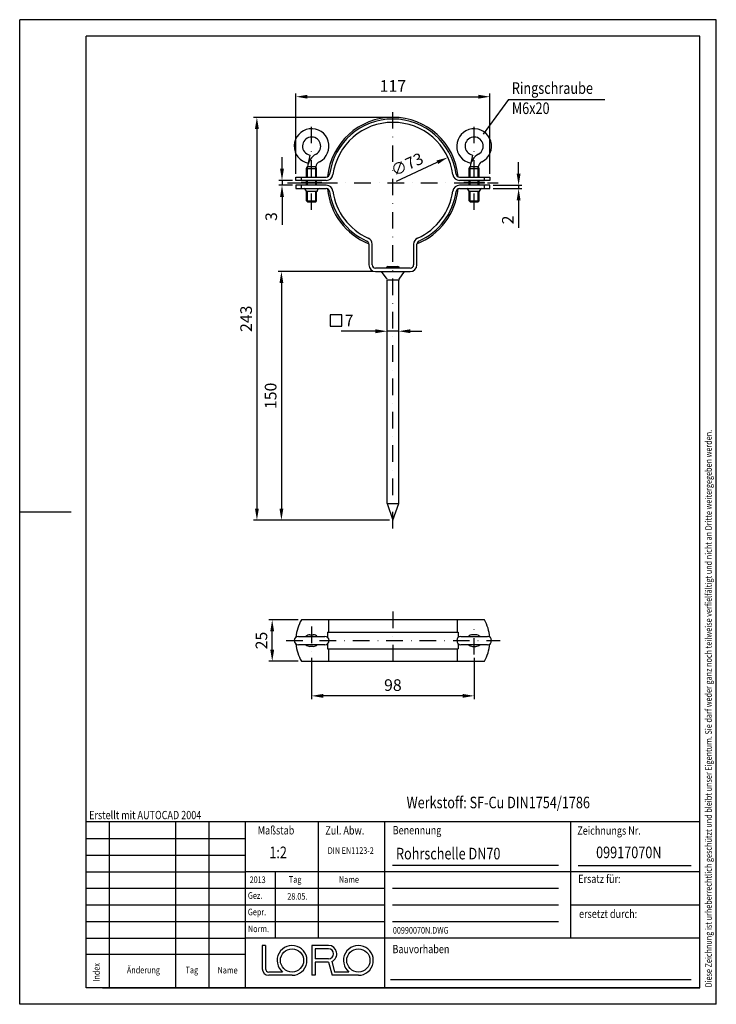
# Model space of a CAD drawing. Extents: x 0 to 420, y 0 to 594.
import ezdxf
from ezdxf.enums import TextEntityAlignment as Align

# ---------------------------------------------------------------- set-up
doc = ezdxf.new("R2010")
doc.units = 0
doc.header["$LTSCALE"] = 20
doc.header["$MEASUREMENT"] = 0
doc.linetypes.add('STRICHPUNKT', pattern=[1, 0.5, -0.25, 0, -0.25])
for name, color, linetype in [('BEM', 7, 'Continuous'), ('BILD', 7, 'Continuous'), ('HILF', 2, 'Continuous'), ('MITTEL', 2, 'STRICHPUNKT'), ('STEMPEL', 3, 'Continuous'), ('TEXT', 7, 'Continuous'), ('VOLL', 1, 'Continuous')]:
    doc.layers.add(name, color=color, linetype=linetype)
doc.styles.add('GREEKS', font='SIMPLEX.shx', dxfattribs={"width": 0.8})
doc.styles.get("Standard").update_dxf_attribs({"font": 'simplex.shx', "width": 0.8})
doc.dimstyles.get("Standard").update_dxf_attribs({"dimtxt": 0.18, "dimasz": 0.18, "dimexe": 0.18, "dimexo": 0.0625, "dimgap": 0.09, "dimtad": 0, "dimtih": 1, "dimtoh": 1, "dimdec": 4, "dimzin": 0, "dimdsep": 46, "dimtxsty": 'Standard', "dimcen": 0.09, "dimadec": 0, "dimazin": 0, "dimtfac": 1, "dimtdec": 4, "dimtofl": 0, "dimtmove": 0, "dimatfit": 3, "dimfxl": 0, "dimtolj": 1, "dimtzin": 0, "dimarcsym": 0})

# ---------------------------------------------------------------- blocks, each defined once
blk = doc.blocks.new('LOGO')
for p, q in [((2.6, -4.77), (2.6, -11.77)), ((3.6, -4.77), (2.6, -4.77)), ((3.6, -4.77), (3.6, -11.77)), ((17.6, -4.77), (17.6, -13.77)), ((22.6, -4.77), (17.6, -4.77)), ((22.6, -5.77), (18.6, -5.77)), ((18.6, -5.77), (18.6, -8.77)), ((22.6, -8.77), (18.6, -8.77)), ((22.6, -9.77), (18.6, -9.77)), ((18.6, -9.77), (18.6, -13.77)), ((22.6, -9.77), (23.67, -13.77)), ((23.57, -9.51), (24.44, -12.77)), ((8.77, -12.77), (4.6, -12.77)), ((11.6, -13.77), (4.6, -13.77)), ((18.6, -13.77), (17.6, -13.77)), ((31.6, -13.77), (23.67, -13.77)), ((28.77, -12.77), (24.44, -12.77))]:
    blk.add_line(p, q)
for centre in [(11.6, -9.27), (31.6, -9.27)]:
    blk.add_circle(centre, 3.5)
for centre, radius, start, end in [((11.6, -9.27), 4.5, 270, 231.0576), ((22.6, -7.27), 2.5, 270, 270), ((22.6, -7.27), 2.5, 293.1162, 90), ((22.6, -7.27), 1.5, 270, 90), ((31.6, -9.27), 4.5, 270, 231.0576), ((4.6, -11.77), 2, 180, 270), ((4.6, -11.77), 1, 180, 270)]:
    blk.add_arc(centre, radius, start, end)
blk = doc.blocks.new('*D1')
at = {"layer": 'BEM', "color": 0, "lineweight": -2, "transparency": 16777216}
for p, q in [((158.15, 504.08), (158.15, 511.08)), ((164.5, 497.08), (156.15, 497.08)), ((164.5, 494.08), (156.15, 494.08)), ((158.15, 497.08), (158.15, 494.08)), ((158.15, 487.08), (158.15, 470.34))]:
    blk.add_line(p, q, dxfattribs=at)
at = {"layer": 'BEM', "color": 0, "transparency": 16777216}
for points in [[(156.98, 504.08), (159.31, 504.08), (158.15, 497.08)], [(156.98, 487.08), (159.31, 487.08), (158.15, 494.08)]]:
    blk.add_solid(points, dxfattribs=at)
at = {"layer": 'Defpoints', "color": 0, "transparency": 16777216}
for p in [(158.15, 494.08), (166.5, 497.08), (166.5, 494.08)]:
    blk.add_point(p, dxfattribs=at)
at = {"layer": 'BEM', "color": 1, "transparency": 16777216, "insert": (151.65, 475.21), "char_height": 7, "attachment_point": 5, "rotation": 90}
blk.add_mtext('\\A1;3', dxfattribs=at)
blk = doc.blocks.new('*D2')
at = {"layer": 'BEM', "color": 0, "lineweight": -2, "transparency": 16777216}
for p, q in [((223, 535.08), (141.01, 535.08)), ((143.01, 528.08), (143.01, 299.08)), ((223, 292.08), (141.01, 292.08))]:
    blk.add_line(p, q, dxfattribs=at)
at = {"layer": 'BEM', "color": 0, "transparency": 16777216}
for points in [[(141.84, 528.08), (144.18, 528.08), (143.01, 535.08)], [(141.84, 299.08), (144.18, 299.08), (143.01, 292.08)]]:
    blk.add_solid(points, dxfattribs=at)
at = {"layer": 'Defpoints', "color": 0, "transparency": 16777216}
for p in [(225, 535.08), (143.01, 292.08), (225, 292.08)]:
    blk.add_point(p, dxfattribs=at)
at = {"layer": 'BEM', "color": 1, "transparency": 16777216, "insert": (136.51, 413.58), "char_height": 7, "attachment_point": 5, "rotation": 90}
blk.add_mtext('\\A1;243', dxfattribs=at)
blk = doc.blocks.new('*D3')
at = {"layer": 'BEM', "color": 0, "lineweight": -2, "transparency": 16777216}
blk.add_line((227.15, 496.57), (251.77, 507.97), dxfattribs=at)
at = {"layer": 'BEM', "color": 0, "transparency": 16777216}
blk.add_solid([(251.28, 509.03), (252.26, 506.91), (258.12, 510.91)], dxfattribs=at)
at = {"layer": 'Defpoints', "color": 0, "transparency": 16777216}
for p in [(258.12, 510.91), (191.88, 480.24)]:
    blk.add_point(p, dxfattribs=at)
at = {"layer": 'BEM', "color": 1, "transparency": 16777216, "insert": (233.55, 506.7), "char_height": 7, "attachment_point": 5, "rotation": 24.84735}
blk.add_mtext('\\A1;∅73', dxfattribs=at)
blk = doc.blocks.new('*D4')
at = {"layer": 'BEM', "color": 0, "lineweight": -2, "transparency": 16777216}
for p, q in [((166.5, 501.08), (166.5, 549.53)), ((173.5, 547.53), (276.5, 547.53)), ((283.5, 501.08), (283.5, 549.53))]:
    blk.add_line(p, q, dxfattribs=at)
at = {"layer": 'BEM', "color": 0, "transparency": 16777216}
for points in [[(173.5, 548.69), (173.5, 546.36), (166.5, 547.53)], [(276.5, 548.69), (276.5, 546.36), (283.5, 547.53)]]:
    blk.add_solid(points, dxfattribs=at)
at = {"layer": 'Defpoints', "color": 0, "transparency": 16777216}
for p in [(283.5, 547.53), (166.5, 499.08), (283.5, 499.08)]:
    blk.add_point(p, dxfattribs=at)
at = {"layer": 'BEM', "color": 1, "transparency": 16777216, "insert": (225, 554.03), "char_height": 7, "attachment_point": 5}
blk.add_mtext('\\A1;117', dxfattribs=at)
blk = doc.blocks.new('*D5')
at = {"layer": 'BEM', "color": 0, "lineweight": -2, "transparency": 16777216}
for p, q in [((167.85, 231.94), (150.24, 231.94)), ((152.24, 213.94), (152.24, 224.94)), ((167.85, 206.94), (150.24, 206.94))]:
    blk.add_line(p, q, dxfattribs=at)
at = {"layer": 'BEM', "color": 0, "transparency": 16777216}
for points in [[(151.07, 224.94), (153.41, 224.94), (152.24, 231.94)], [(151.07, 213.94), (153.41, 213.94), (152.24, 206.94)]]:
    blk.add_solid(points, dxfattribs=at)
at = {"layer": 'Defpoints', "color": 0, "transparency": 16777216}
for p in [(152.24, 231.94), (169.85, 231.94), (169.85, 206.94)]:
    blk.add_point(p, dxfattribs=at)
at = {"layer": 'BEM', "color": 1, "transparency": 16777216, "insert": (145.74, 219.44), "char_height": 7, "attachment_point": 5, "rotation": 90}
blk.add_mtext('\\A1;25', dxfattribs=at)
blk = doc.blocks.new('*D6')
at = {"layer": 'BEM', "color": 0, "lineweight": -2, "transparency": 16777216}
for p, q in [((176, 208.94), (176, 184.08)), ((274, 208.94), (274, 184.08)), ((267, 186.08), (183, 186.08))]:
    blk.add_line(p, q, dxfattribs=at)
at = {"layer": 'BEM', "color": 0, "transparency": 16777216}
for points in [[(183, 187.24), (183, 184.91), (176, 186.08)], [(267, 187.24), (267, 184.91), (274, 186.08)]]:
    blk.add_solid(points, dxfattribs=at)
at = {"layer": 'Defpoints', "color": 0, "transparency": 16777216}
for p in [(176, 210.94), (274, 210.94), (176, 186.08)]:
    blk.add_point(p, dxfattribs=at)
at = {"layer": 'BEM', "color": 1, "transparency": 16777216, "insert": (225, 192.58), "char_height": 7, "attachment_point": 5}
blk.add_mtext('\\A1;98', dxfattribs=at)
blk = doc.blocks.new('*D7')
at = {"layer": 'BEM', "color": 0, "lineweight": -2, "transparency": 16777216}
for p, q in [((300.81, 501.08), (300.81, 508.08)), ((285.5, 494.08), (302.81, 494.08)), ((300.81, 494.08), (300.81, 492.08)), ((285.5, 492.08), (302.81, 492.08)), ((300.81, 485.08), (300.81, 468.34))]:
    blk.add_line(p, q, dxfattribs=at)
at = {"layer": 'BEM', "color": 0, "transparency": 16777216}
for points in [[(299.65, 501.08), (301.98, 501.08), (300.81, 494.08)], [(299.65, 485.08), (301.98, 485.08), (300.81, 492.08)]]:
    blk.add_solid(points, dxfattribs=at)
at = {"layer": 'Defpoints', "color": 0, "transparency": 16777216}
for p in [(283.5, 494.08), (283.5, 492.08), (300.81, 492.08)]:
    blk.add_point(p, dxfattribs=at)
at = {"layer": 'BEM', "color": 1, "transparency": 16777216, "insert": (294.31, 473.21), "char_height": 7, "attachment_point": 5, "rotation": 90}
blk.add_mtext('\\A1;2', dxfattribs=at)
blk = doc.blocks.new('*D8')
at = {"layer": 'BEM', "color": 0, "lineweight": -2, "transparency": 16777216}
for p, q in [((212.5, 442.08), (155.79, 442.08)), ((157.79, 435.08), (157.79, 299.08)), ((223, 292.08), (155.79, 292.08))]:
    blk.add_line(p, q, dxfattribs=at)
at = {"layer": 'BEM', "color": 0, "transparency": 16777216}
for points in [[(156.63, 435.08), (158.96, 435.08), (157.79, 442.08)], [(156.63, 299.08), (158.96, 299.08), (157.79, 292.08)]]:
    blk.add_solid(points, dxfattribs=at)
at = {"layer": 'Defpoints', "color": 0, "transparency": 16777216}
for p in [(214.5, 442.08), (157.79, 292.08), (225, 292.08)]:
    blk.add_point(p, dxfattribs=at)
at = {"layer": 'BEM', "color": 1, "transparency": 16777216, "insert": (151.29, 367.08), "char_height": 7, "attachment_point": 5, "rotation": 90}
blk.add_mtext('\\A1;150', dxfattribs=at)
blk = doc.blocks.new('*D9')
at = {"layer": 'BEM', "color": 0, "lineweight": -2, "transparency": 16777216}
for p, q in [((214.5, 406.05), (193.77, 406.05)), ((221.5, 407.81), (221.5, 408.05)), ((228.5, 406.05), (221.5, 406.05)), ((228.5, 407.81), (228.5, 408.05)), ((235.5, 406.05), (242.5, 406.05))]:
    blk.add_line(p, q, dxfattribs=at)
at = {"layer": 'BEM', "color": 0, "transparency": 16777216}
for points in [[(214.5, 407.22), (214.5, 404.88), (221.5, 406.05)], [(235.5, 407.22), (235.5, 404.88), (228.5, 406.05)]]:
    blk.add_solid(points, dxfattribs=at)
at = {"layer": 'Defpoints', "color": 0, "transparency": 16777216}
for p in [(221.5, 406.05), (221.5, 405.81), (228.5, 405.81)]:
    blk.add_point(p, dxfattribs=at)
at = {"layer": 'BEM', "color": 1, "transparency": 16777216, "insert": (198.63, 412.55), "char_height": 7, "attachment_point": 5}
blk.add_mtext('\\A1;7', dxfattribs=at)

msp = doc.modelspace()

# ---------------------------------------------------------------- linework, layer by layer
at = {"layer": 'BEM', "color": 1}
msp.add_lwpolyline([(187.209, 416.018), (187.209, 409.018), (194.209, 409.018), (194.209, 416.018)], close=True, dxfattribs=at)
at = {"layer": 'BILD'}
msp.add_arc((229.5, 436.767), 1, 141.340192, 180, dxfattribs=at)
at = {"layer": 'HILF'}
for p, q in [((0, 0), (0, 594)), ((420, 594), (0, 594)), ((420, 0), (420, 594)), ((173.5, 499.076), (173.5, 505.077)), ((178.522, 505.168), (173.552, 505.168)), ((178.5, 499.076), (178.5, 505.168)), ((271.501, 499.076), (271.501, 505.077)), ((276.523, 505.168), (271.553, 505.168)), ((276.501, 499.076), (276.501, 505.168)), ((173.5, 495.826), (173.5, 497.076)), ((173.5, 494.076), (173.5, 495.326)), ((178.5, 495.826), (178.5, 497.076)), ((178.5, 494.076), (178.5, 495.326)), ((271.501, 495.826), (271.501, 497.076)), ((271.501, 494.076), (271.501, 495.326)), ((276.501, 495.826), (276.501, 497.076)), ((276.501, 494.076), (276.501, 495.326)), ((173.5, 484.211), (173.5, 490.576)), ((178.5, 484.211), (178.5, 490.576)), ((271.501, 484.211), (271.501, 490.576)), ((276.501, 484.211), (276.501, 490.576)), ((221.5, 437.118), (228.5, 437.118)), ((31.088, 297), (0, 297)), ((186.191, 231.941), (186.191, 224.441)), ((263.81, 231.941), (263.81, 224.441)), ((185.67, 224.441), (264.33, 224.441)), ((185.67, 224.441), (185.67, 221.301)), ((264.33, 224.441), (264.33, 221.3)), ((185.67, 217.581), (185.67, 214.441)), ((185.67, 214.441), (264.33, 214.441)), ((186.191, 214.441), (186.191, 206.941)), ((263.81, 214.441), (263.81, 206.941)), ((264.33, 217.582), (264.33, 214.441)), ((40, 100), (136, 100)), ((40, 90), (136, 90)), ((224.774, 84.038), (324.835, 84.038)), ((336.724, 83.78), (404.859, 83.78)), ((40, 80), (136, 80)), ((40, 70), (136, 70)), ((136, 70), (220, 70)), ((224.774, 70), (324.835, 70)), ((40, 60), (136, 60)), ((136, 60), (220, 60)), ((224.774, 60), (324.835, 60)), ((40, 50), (136, 50)), ((136, 50), (220, 50)), ((224.774, 50), (324.835, 50)), ((40, 40), (136, 40)), ((223.491, 14.894), (404.859, 14.894)), ((420, 0), (0, 0))]:
    msp.add_line(p, q, dxfattribs=at)
at = {"layer": 'MITTEL'}
for p, q in [((225, 287.076), (225, 540.076)), ((176, 479.211), (176, 533.211)), ((274.001, 479.211), (274.001, 533.211)), ((161.5, 495.576), (288.501, 495.576)), ((225, 236.941), (225, 201.941)), ((176, 227.941), (176, 210.941)), ((274.001, 210.941), (274.001, 227.941)), ((160.75, 219.441), (289.751, 219.441))]:
    msp.add_line(p, q, dxfattribs=at)
at = {"layer": 'STEMPEL'}
for p, q in [((40, 10), (40, 584)), ((410, 584), (40, 584)), ((410, 10), (410, 584)), ((174.911, 512.32), (173.92, 507.42)), ((272.912, 512.32), (271.921, 507.42)), ((173, 504.211), (173.552, 505.168)), ((179, 504.211), (178.522, 505.168)), ((271.001, 504.211), (271.553, 505.168)), ((277.001, 504.211), (276.523, 505.168)), ((166.5, 497.076), (166.5, 499.076)), ((166.5, 499.076), (184.876, 499.076)), ((169.849, 497.076), (169.849, 499.076)), ((173, 504.211), (179, 504.211)), ((173, 499.076), (173, 504.211)), ((179, 499.076), (179, 504.211)), ((265.125, 499.076), (283.501, 499.076)), ((271.001, 504.211), (277.001, 504.211)), ((271.001, 499.076), (271.001, 504.211)), ((277.001, 499.076), (277.001, 504.211)), ((280.152, 497.076), (280.152, 499.076)), ((283.501, 499.076), (283.501, 497.076)), ((184.876, 497.076), (166.5, 497.076)), ((184.876, 494.076), (166.5, 494.076)), ((166.5, 494.076), (166.5, 492.076)), ((182.25, 495.826), (169.75, 495.826)), ((169.75, 495.326), (169.75, 495.826)), ((182.25, 495.326), (169.75, 495.326)), ((169.849, 492.076), (169.849, 494.076)), ((173, 495.826), (173, 497.076)), ((173, 494.076), (173, 495.326)), ((179, 495.826), (179, 497.076)), ((179, 494.076), (179, 495.326)), ((182.25, 495.326), (182.25, 495.826)), ((283.501, 497.076), (265.125, 497.076)), ((283.501, 494.076), (265.125, 494.076)), ((280.251, 495.826), (267.751, 495.826)), ((267.751, 495.326), (267.751, 495.826)), ((280.251, 495.326), (267.751, 495.326)), ((271.001, 495.826), (271.001, 497.076)), ((271.001, 494.076), (271.001, 495.326)), ((277.001, 495.826), (277.001, 497.076)), ((277.001, 494.076), (277.001, 495.326)), ((280.152, 492.076), (280.152, 494.076)), ((280.251, 495.326), (280.251, 495.826)), ((283.501, 492.076), (283.501, 494.076)), ((166.5, 492.076), (184.876, 492.076)), ((172.5, 491.076), (172.5, 490.576)), ((172.5, 490.576), (179.5, 490.576)), ((173, 484.711), (173, 490.576)), ((179, 484.711), (179, 490.576)), ((179.5, 490.576), (179.5, 491.076)), ((265.125, 492.076), (283.501, 492.076)), ((270.501, 491.076), (270.501, 490.576)), ((270.501, 490.576), (277.501, 490.576)), ((271.001, 484.711), (271.001, 490.576)), ((277.001, 484.711), (277.001, 490.576)), ((277.501, 490.576), (277.501, 491.076)), ((173, 484.711), (179, 484.711)), ((173.5, 484.211), (173, 484.711)), ((173.5, 484.211), (178.5, 484.211)), ((178.5, 484.211), (179, 484.711)), ((271.001, 484.711), (277.001, 484.711)), ((271.501, 484.211), (271.001, 484.711)), ((271.501, 484.211), (276.501, 484.211)), ((276.501, 484.211), (277.001, 484.711)), ((210.5, 458.589), (210.5, 446.076)), ((212.5, 446.076), (212.5, 458.589)), ((237.5, 458.589), (237.5, 446.076)), ((239.5, 446.076), (239.5, 458.589)), ((235.5, 444.076), (214.5, 444.076)), ((214.5, 442.076), (235.5, 442.076)), ((218, 442.076), (221.281, 437.392)), ((222, 445.076), (228, 445.076)), ((228.719, 437.392), (232, 442.076)), ((221.5, 302.076), (221.5, 436.767)), ((228.5, 302.076), (228.5, 436.767)), ((221.5, 302.076), (228.5, 302.076)), ((221.5, 302.076), (225, 292.076)), ((225, 292.076), (228.5, 302.076)), ((280.152, 231.941), (169.849, 231.941)), ((168, 221.941), (184, 221.941)), ((175, 222.941), (177, 222.941)), ((266.001, 221.941), (282.001, 221.941)), ((275.001, 222.941), (273.001, 222.941)), ((184, 216.941), (168, 216.941)), ((177, 215.941), (175, 215.941)), ((282.001, 216.941), (266.001, 216.941)), ((273.001, 215.941), (275.001, 215.941)), ((169.849, 206.941), (280.152, 206.941)), ((410, 110), (40, 110)), ((136, 110), (136, 10)), ((220, 110), (220, 10)), ((332, 110), (332, 40)), ((410, 80), (136, 80)), ((410, 40), (136, 40)), ((136, 30), (40, 30)), ((410, 10), (40, 10)), ((50, 10), (410, 10))]:
    msp.add_line(p, q, dxfattribs=at)
for centre, radius, start, end in [((225, 495.576), 39.5, 5.323658, 174.676342), ((225, 495.576), 38.5, 7.805025, 172.194975), ((225, 495.576), 36.5, 7.805025, 172.194975), ((176, 517.711), 10.5, 296.633102, 258.573875), ((176, 517.711), 5.5, 298.938573, 258.573886), ((274.001, 517.711), 10.5, 296.633102, 258.573875), ((274.001, 517.711), 5.5, 298.938573, 258.573886), ((183.5, 504.147), 10, 118.938525, 174.139889), ((281.501, 504.147), 10, 118.938525, 174.139889), ((182.5, 504.75), 4, 116.633134, 174.00164), ((280.501, 504.75), 4, 116.633134, 174.00164), ((184.876, 501.076), 2, 270, 352.194975), ((184.876, 501.076), 4, 270, 352.194975), ((265.125, 501.076), 4, 187.805025, 270), ((265.125, 501.076), 2, 187.805025, 270), ((184.876, 490.076), 4, 7.805025, 90), ((265.125, 490.076), 4, 90, 172.194975), ((171.5, 491.076), 1, 0, 90), ((180.5, 491.076), 1, 90, 180), ((184.876, 490.076), 2, 7.805025, 90), ((225, 495.576), 39.5, 185.323658, 248.463824), ((225, 495.576), 38.5, 187.805025, 245.957924), ((225, 495.576), 36.5, 187.805025, 245.957924), ((225, 495.576), 39.5, 291.560708, 354.676342), ((225, 495.576), 36.5, 294.042076, 352.194975), ((225, 495.576), 38.5, 294.042076, 352.194975), ((265.125, 490.076), 2, 90, 172.194975), ((269.501, 491.076), 1, 0, 90), ((278.501, 491.076), 1, 90, 180), ((208.5, 458.589), 2, 0, 65.957924), ((208.5, 458.589), 4, 0, 65.957924), ((241.5, 458.589), 4, 114.042076, 180), ((241.5, 458.589), 2, 114.042076, 180), ((214.5, 446.076), 4, 180, 270), ((214.5, 446.076), 2, 180, 270), ((235.5, 446.076), 4, 270, 0), ((235.5, 446.076), 2, 270, 0), ((222, 444.076), 1, 90, 180), ((228, 444.076), 1, 0, 90), ((191.5, 219.441), 25, 150, 175.270971), ((258.501, 219.441), 25, 4.729029, 30), ((168, 219.441), 2.5, 90, 270), ((175, 219.441), 3.5, 90, 134.415309), ((177, 219.441), 3.5, 45.584691, 90), ((184, 219.441), 2.5, 270, 90), ((266.001, 219.441), 2.5, 90, 270), ((273.001, 219.441), 3.5, 90, 134.415309), ((275.001, 219.441), 3.5, 45.584691, 90), ((282.001, 219.441), 2.5, 270, 90), ((191.5, 219.441), 25, 184.729029, 210.00004), ((175, 219.441), 3.5, 225.584691, 270), ((177, 219.441), 3.5, 270, 314.415309), ((273.001, 219.441), 3.5, 225.584691, 270), ((275.001, 219.441), 3.5, 270, 314.415309), ((258.501, 219.441), 25, 329.99996, 355.270971)]:
    msp.add_arc(centre, radius, start, end, dxfattribs=at)
at = {"layer": 'TEXT', "color": 2}
for q in [(279.395, 524.963), (352.743, 545.857)]:
    msp.add_line((294.634, 545.857), q, dxfattribs=at)
at = {"layer": 'VOLL'}
for p, q in [((54, 110), (54, 10)), ((94, 110), (94, 10)), ((114, 110), (114, 10)), ((180, 110), (180, 40)), ((154, 80), (154, 40)), ((332, 60), (410, 60))]:
    msp.add_line(p, q, dxfattribs=at)

# ---------------------------------------------------------------- block references
at = {"layer": 'STEMPEL', "xscale": 2, "yscale": 2, "zscale": 2}
msp.add_blockref('LOGO', (140.996, 45.021), dxfattribs=at)

# ---------------------------------------------------------------- texts
at = {"layer": 'BEM', "style": 'GREEKS', "width": 0.8}
msp.add_text('Diese Zeichnung ist urheberrechtlich geschützt und bleibt unser Eigentum. Sie darf weder ganz noch teilweise verfielfältigt und nicht an Dritte weitergegeben werden.', height=4, rotation=90, dxfattribs=at).set_placement((417.302, 10.168))
at = {"layer": 'TEXT', "color": 1, "style": 'GREEKS', "width": 0.8}
for s, p in [('Ringschraube', (296.754, 549.237)), ('M6x20', (296.754, 537.101)), ('Werkstoff: SF-Cu DIN1754/1786', (233.235, 118.253)), ('1:2', (150.501, 88.149)), ('Rohrschelle DN70', (226.894, 87.417))]:
    msp.add_text(s, height=7, dxfattribs=at).set_placement(p)
at = {"layer": 'TEXT', "style": 'GREEKS', "width": 0.8}
for s, height, p in [('Erstellt mit AUTOCAD 2004', 5, (41.855, 111.672)), ('Maßstab', 5, (143.516, 102.462)), ('Zul. Abw.', 5, (184.286, 102.418)), ('Benennung', 5, (224.878, 102.549)), ('Zeichnungs Nr.', 5, (336.179, 102.313)), ('Tag', 4, (162.331, 73.319)), ('Name', 4, (192.463, 73.31)), ('Ersatz für:', 5, (336.724, 73.181)), ('2013', 4, (138.622, 73.14)), ('Gez.', 4, (137.584, 63.63)), ('Gepr.', 4, (137.552, 53.689)), ('ersetzt durch:', 5, (337.24, 52.074)), ('Norm.', 4, (137.601, 43.529)), ('00990070N.DWG', 4, (224.984, 42.63)), ('Bauvorhaben', 5, (224.742, 30.846))]:
    msp.add_text(s, height=height, dxfattribs=at).set_placement(p)
at = {"layer": 'TEXT', "color": 1, "style": 'GREEKS', "width": 0.8}
msp.add_text('09917070N', height=7, dxfattribs=at).set_placement((367.248, 88.149), align=Align.CENTER)
at = {"layer": 'TEXT', "style": 'GREEKS', "width": 0.8}
for s, p in [('DIN EN1123-2', (199.617, 90.764)), ('28.05.', (167.409, 63.108)), ('Änderung', (74.605, 18.674)), ('Tag', (103.827, 18.672)), ('Name', (125.336, 18.593))]:
    msp.add_text(s, height=4, dxfattribs=at).set_placement(p, align=Align.CENTER)
msp.add_text('Index', height=4, rotation=90, dxfattribs=at).set_placement((48.266, 13.655))

# ---------------------------------------------------------------- dimensions: what is measured, and where the dimension line sits
at = {"layer": 'BEM'}
for base, p1, p2, picture, middle in [((283.501, 547.526), (166.5, 499.076), (283.501, 499.076), '*D4', (225, 554.026)), ((176, 186.077), (274.001, 210.941), (176, 210.941), '*D6', (225, 192.577))]:
    dim = msp.add_linear_dim(base=base, p1=p1, p2=p2, dimstyle='Standard', override={"dimscale": 2, "dimtxt": 3.5, "dimasz": 3.5, "dimexe": 1, "dimexo": 1, "dimgap": 1.5, "dimtad": 1, "dimtih": 0, "dimtoh": 0, "dimdec": 2, "dimzin": 8, "dimcen": 1.5, "dimclrt": 1, "dimadec": 2, "dimazin": 2, "dimtfac": 0.5, "dimtdec": 2, "dimtofl": 1, "dimtzin": 8}, dxfattribs=at)
    dim.commit()
    dim.dimension.update_dxf_attribs({"geometry": picture, "text_midpoint": middle})
for base, p1, p2, picture, middle in [((143.012, 292.076), (225, 535.076), (225, 292.076), '*D2', (136.512, 413.576)), ((158.148, 494.076), (166.5, 497.076), (166.5, 494.076), '*D1', (151.648, 475.209)), ((300.812, 492.076), (283.501, 494.076), (283.501, 492.076), '*D7', (294.312, 473.209)), ((157.794, 292.076), (214.5, 442.076), (225, 292.076), '*D8', (151.294, 367.076)), ((152.24, 231.941), (169.849, 206.941), (169.849, 231.941), '*D5', (145.74, 219.441))]:
    dim = msp.add_linear_dim(base=base, p1=p1, p2=p2, angle=90, dimstyle='Standard', override={"dimscale": 2, "dimtxt": 3.5, "dimasz": 3.5, "dimexe": 1, "dimexo": 1, "dimgap": 1.5, "dimtad": 1, "dimtih": 0, "dimtoh": 0, "dimdec": 2, "dimzin": 8, "dimcen": 1.5, "dimclrt": 1, "dimadec": 2, "dimazin": 2, "dimtfac": 0.5, "dimtdec": 2, "dimtofl": 1, "dimtzin": 8}, dxfattribs=at)
    dim.commit()
    dim.dimension.update_dxf_attribs({"geometry": picture, "text_midpoint": middle})
dim = msp.add_diameter_dim_2p(p1=(191.879, 480.239), p2=(258.121, 510.913), dimstyle='Standard', override={"dimscale": 2, "dimtxt": 3.5, "dimasz": 3.5, "dimexe": 1, "dimexo": 1, "dimgap": 1.5, "dimtad": 1, "dimtih": 0, "dimtoh": 0, "dimdec": 2, "dimzin": 8, "dimcen": 1.5, "dimclrt": 1, "dimadec": 2, "dimazin": 2, "dimtfac": 0.5, "dimtdec": 2, "dimtofl": 1, "dimtzin": 8}, dxfattribs=at)
dim.commit()
dim.dimension.update_dxf_attribs({"geometry": '*D3', "text_midpoint": (236.282, 500.801), "dimtype": 163})
dim = msp.add_linear_dim(base=(221.5, 406.05), p1=(228.5, 405.812), p2=(221.5, 405.812), dimstyle='Standard', override={"dimscale": 2, "dimtxt": 3.5, "dimasz": 3.5, "dimexe": 1, "dimexo": 1, "dimgap": 1.5, "dimtad": 1, "dimtih": 0, "dimtoh": 0, "dimdec": 2, "dimzin": 8, "dimcen": 1.5, "dimclrt": 1, "dimadec": 2, "dimazin": 2, "dimtfac": 0.5, "dimtdec": 2, "dimtofl": 1, "dimtzin": 8}, dxfattribs=at)
dim.commit()
dim.dimension.update_dxf_attribs({"geometry": '*D9', "text_midpoint": (198.633, 406.05), "dimtype": 160})

doc.saveas('drawing.dxf')
